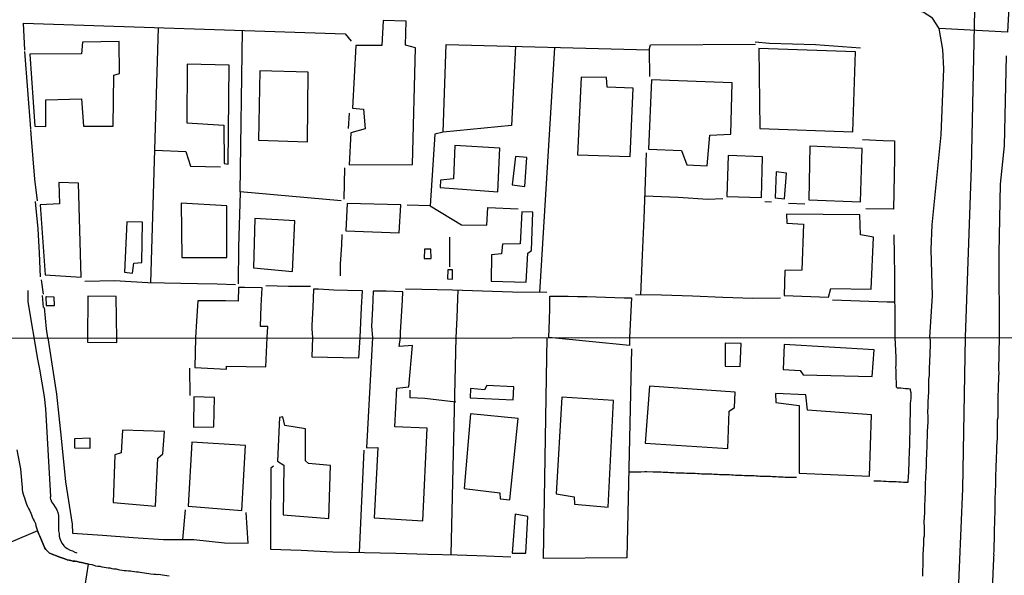
# Model space of a CAD drawing. Units: millimetres. Extents: x 190349 to 192763, y 1679834 to 1682607.
# Drawn here: x 191467 to 191575, y 1680917 to 1680979 of the extents above; entities that cross this region are included whole.
import ezdxf

# ---------------------------------------------------------------- set-up
doc = ezdxf.new("R2010")
doc.units = ezdxf.units.MM
for name, color, linetype in [('V-CRUZAMENTO', 1, 'Continuous'), ('V-EDIFICACAO', 7, 'Continuous'), ('V-EIXO_DE_LOGRADOURO', 3, 'Continuous'), ('V-LOTE', 1, 'Continuous'), ('V-QUADRA', 50, 'Continuous'), ('V-TESTADA', 5, 'Continuous'), ('V-VALETA', 32, 'Continuous'), ('X-LIMITE_1000', 7, 'Continuous')]:
    doc.layers.add(name, color=color, linetype=linetype)

msp = doc.modelspace()

# ---------------------------------------------------------------- linework, layer by layer
at = {"layer": 'V-CRUZAMENTO'}
msp.add_lwpolyline([(191565.26, 1680979.66), (191565.4, 1680987.31), (191566.61, 1680987.59), (191567.58, 1680988.21), (191568.11, 1680988.78), (191576.12, 1680988.34), (191575.52, 1680977.26), (191568.02, 1680977.67), (191567.27, 1680978.81), (191566.25, 1680979.48)], close=True, dxfattribs=at)
msp.add_lwpolyline([(191473.19, 1680911.54), (191474.28, 1680918.61), (191474.17, 1680918.62), (191473.96, 1680918.66), (191473.7, 1680918.73), (191473.49, 1680918.79), (191473.28, 1680918.81), (191473.02, 1680918.88), (191472.81, 1680918.92), (191472.6, 1680918.94), (191472.34, 1680919), (191472.13, 1680919.05), (191471.92, 1680919.09), (191471.66, 1680919.17), (191471.45, 1680919.26), (191471.11, 1680919.37), (191469.98, 1680919.82), (191469.81, 1680919.98), (191469.62, 1680920.17), (191469.58, 1680920.22), (191469.45, 1680920.37), (191468.92, 1680921.67), (191468.81, 1680921.9), (191468.72, 1680922.11), (191468.65, 1680922.29), (191462.58, 1680919.69)], dxfattribs=at)
at = {"layer": 'V-EDIFICACAO'}
for points in [[(191506.76, 1680978.56), (191506.61, 1680975.79), (191503.74, 1680975.79), (191503.35, 1680968.89), (191504.59, 1680968.78), (191504.75, 1680966.61), (191503.18, 1680966.18), (191503.01, 1680962.62), (191509.96, 1680962.68), (191510.3, 1680975.52), (191509.21, 1680975.84), (191509.26, 1680978.47), (191506.76, 1680978.56)], [(191473.6, 1680976.15), (191473.49, 1680974.89), (191467.8, 1680974.85), (191468.37, 1680966.9), (191469.59, 1680966.88), (191469.58, 1680969.8), (191473.52, 1680969.9), (191473.72, 1680966.9), (191476.99, 1680966.9), (191477.06, 1680972.51), (191477.71, 1680972.7), (191477.66, 1680976.24), (191473.6, 1680976.15)], [(191548.15, 1680975.45), (191548.25, 1680966.65), (191558.49, 1680966.28), (191558.78, 1680975.11), (191548.15, 1680975.45)], [(191485.13, 1680973.72), (191485.12, 1680967.26), (191489.18, 1680967.02), (191489.24, 1680962.77), (191489.66, 1680962.7), (191489.79, 1680973.62), (191485.13, 1680973.72)], [(191493.16, 1680973), (191493.02, 1680965.35), (191498.39, 1680965.18), (191498.48, 1680972.84), (191493.16, 1680973)], [(191528.57, 1680972.31), (191528.15, 1680963.74), (191533.94, 1680963.55), (191534.3, 1680971.08), (191531.41, 1680971.19), (191531.36, 1680972.27), (191528.57, 1680972.31)], [(191536.3, 1680972.01), (191535.96, 1680964.37), (191539.6, 1680964.22), (191540.19, 1680962.62), (191542.44, 1680962.53), (191542.73, 1680965.92), (191545.04, 1680966.03), (191545.21, 1680971.67), (191536.3, 1680972.01)], [(191514.64, 1680964.76), (191514.51, 1680961.09), (191513.06, 1680960.95), (191513.04, 1680960.15), (191519.37, 1680959.66), (191519.6, 1680964.47), (191514.64, 1680964.76)], [(191553.77, 1680964.71), (191553.63, 1680958.76), (191559.35, 1680958.56), (191559.53, 1680964.45), (191553.77, 1680964.71)], [(191521.32, 1680963.56), (191520.97, 1680960.42), (191522.35, 1680960.23), (191522.57, 1680963.43), (191521.32, 1680963.56)], [(191544.76, 1680963.66), (191544.6, 1680959.15), (191548.42, 1680959.02), (191548.52, 1680963.51), (191544.76, 1680963.66)], [(191550.03, 1680961.87), (191549.94, 1680958.98), (191550.95, 1680958.88), (191551.2, 1680961.7), (191550.03, 1680961.87)], [(191470.99, 1680960.68), (191471.07, 1680958.34), (191468.94, 1680958.21), (191469.5, 1680950.49), (191473.47, 1680950.25), (191473.18, 1680960.61), (191470.99, 1680960.68)], [(191484.47, 1680958.39), (191484.57, 1680952.43), (191489.52, 1680952.4), (191489.52, 1680958.13), (191484.47, 1680958.39)], [(191502.76, 1680958.36), (191502.62, 1680955.37), (191508.52, 1680955.15), (191508.69, 1680958.21), (191502.76, 1680958.36)], [(191492.6, 1680956.72), (191492.47, 1680951.29), (191496.77, 1680950.89), (191497.01, 1680956.47), (191492.6, 1680956.72)], [(191519.89, 1680953.88), (191519.77, 1680952.81), (191518.69, 1680952.71), (191518.64, 1680949.8), (191522.51, 1680949.68), (191522.67, 1680952.89), (191523.08, 1680953.2), (191523.25, 1680957.4), (191522.03, 1680957.44), (191521.85, 1680953.93), (191519.89, 1680953.88)], [(191551.17, 1680957.19), (191551.21, 1680956.21), (191553.07, 1680956.09), (191552.86, 1680951.03), (191551, 1680950.97), (191550.93, 1680948.21), (191555.8, 1680948.05), (191556.06, 1680949.01), (191560.52, 1680948.91), (191560.76, 1680954.65), (191559.32, 1680954.9), (191559.27, 1680957.11), (191551.17, 1680957.19)], [(191478.51, 1680956.35), (191478.24, 1680950.8), (191479.11, 1680950.68), (191479.26, 1680951.8), (191480.15, 1680951.87), (191480.21, 1680956.32), (191478.51, 1680956.35)], [(191511.27, 1680952.29), (191512.04, 1680952.3), (191511.99, 1680953.35), (191511.28, 1680953.33), (191511.27, 1680952.29)], [(191513.83, 1680950.05), (191514.4, 1680950.04), (191514.39, 1680951.07), (191513.86, 1680951.07), (191513.83, 1680950.05)], [(191493.98, 1680943.58), (191494.02, 1680944.81), (191493.21, 1680944.79), (191493.29, 1680947.07), (191493.4, 1680949.07), (191491.46, 1680949.12), (191490.82, 1680949.11), (191490.75, 1680947.61), (191489.37, 1680947.63), (191487.43, 1680947.65), (191486.34, 1680947.64), (191486.19, 1680945.39), (191486.08, 1680943.57), (191485.99, 1680940.28), (191489.48, 1680940.12), (191489.48, 1680940.43), (191493.82, 1680940.36)], [(191469.61, 1680947.11), (191470.53, 1680947.12), (191470.51, 1680948.05), (191469.65, 1680948.09), (191469.58, 1680948.09), (191469.61, 1680947.11)], [(191474.16, 1680943.36), (191474.15, 1680943.07), (191477.38, 1680943.05), (191477.38, 1680943.41), (191477.33, 1680948.1), (191474.22, 1680948.15)], [(191504.22, 1680943.59), (191504.36, 1680946.89), (191504.46, 1680948.75), (191502.8, 1680948.77), (191501.31, 1680948.81), (191499.63, 1680948.91), (191499.07, 1680948.94), (191498.98, 1680946.89), (191498.89, 1680944.97), (191498.88, 1680944.55), (191498.94, 1680943.58), (191498.87, 1680941.46), (191504.05, 1680941.36)], [(191508.65, 1680943.59), (191508.66, 1680944.13), (191508.88, 1680947.73), (191508.91, 1680948.64), (191507.06, 1680948.71), (191505.65, 1680948.72), (191505.55, 1680946.79), (191505.46, 1680944.86), (191505.56, 1680943.59), (191504.89, 1680931.44), (191506.16, 1680931.47), (191505.76, 1680923.72), (191511.11, 1680923.39), (191511.58, 1680933.58), (191508.04, 1680933.75), (191508.24, 1680938.02), (191509.57, 1680938.16), (191509.98, 1680942.7), (191508.51, 1680942.6)], [(191533.89, 1680943.61), (191533.88, 1680942.72), (191525.01, 1680943.6), (191525.07, 1680945.54), (191525.09, 1680946.8), (191525.11, 1680948.15), (191526.11, 1680948.14), (191527.13, 1680948.16), (191528.16, 1680948.13), (191529.19, 1680948.1), (191530.22, 1680948.07), (191531.25, 1680948.04), (191532.28, 1680948.01), (191533.31, 1680947.98), (191534.11, 1680947.96)], [(191544.42, 1680942.98), (191544.42, 1680940.44), (191546.06, 1680940.4), (191546.18, 1680942.95), (191544.42, 1680942.98)], [(191550.94, 1680942.84), (191550.8, 1680940.08), (191552.67, 1680939.95), (191553.02, 1680939.49), (191560.61, 1680939.28), (191560.83, 1680942.23), (191550.94, 1680942.84)], [(191518.15, 1680938.32), (191517.89, 1680937.83), (191516.38, 1680937.98), (191516.31, 1680936.94), (191521.08, 1680936.73), (191521.15, 1680938.16), (191518.15, 1680938.32)], [(191536.09, 1680938.24), (191535.61, 1680931.94), (191544.7, 1680931.34), (191544.88, 1680935.47), (191545.46, 1680935.87), (191545.51, 1680937.55), (191536.09, 1680938.24)], [(191553.48, 1680935.57), (191553.3, 1680937.27), (191549.98, 1680937.42), (191550.02, 1680936.44), (191552.57, 1680936.09), (191552.59, 1680928.65), (191560.32, 1680928.32), (191560.56, 1680935.05), (191553.48, 1680935.57)], [(191485.9, 1680937.04), (191485.83, 1680933.72), (191488.08, 1680933.73), (191488.16, 1680936.97), (191485.9, 1680937.04)], [(191526.42, 1680937.02), (191525.82, 1680926.35), (191527.77, 1680926.03), (191527.83, 1680925.2), (191531.54, 1680924.9), (191532.11, 1680936.65), (191526.42, 1680937.02)], [(191516.38, 1680935.19), (191515.66, 1680926.93), (191519.6, 1680926.45), (191519.63, 1680925.8), (191520.7, 1680925.71), (191521.6, 1680934.68), (191516.38, 1680935.19)], [(191498.18, 1680929.98), (191498.2, 1680933.53), (191495.9, 1680933.88), (191495.68, 1680934.83), (191495.33, 1680934.79), (191495.11, 1680929.96), (191495.79, 1680929.51), (191495.71, 1680924.03), (191500.74, 1680923.63), (191500.93, 1680929.47), (191498.5, 1680929.71), (191498.18, 1680929.98)], [(191478.02, 1680933.38), (191477.88, 1680930.87), (191477.17, 1680930.66), (191477, 1680925.41), (191481.67, 1680924.99), (191481.93, 1680930.29), (191482.47, 1680930.75), (191482.64, 1680933.23), (191478.02, 1680933.38)], [(191472.75, 1680932.43), (191472.72, 1680931.44), (191474.46, 1680931.39), (191474.45, 1680932.49), (191472.75, 1680932.43)], [(191485.67, 1680932.07), (191485.26, 1680924.99), (191491.17, 1680924.5), (191491.58, 1680931.69), (191485.67, 1680932.07)], [(191521.27, 1680924.12), (191520.94, 1680919.8), (191522.45, 1680919.81), (191522.68, 1680923.85), (191521.27, 1680924.12)]]:
    msp.add_lwpolyline(points, close=True, dxfattribs=at)
at = {"layer": 'V-EIXO_DE_LOGRADOURO'}
for points in [[(191570.9, 1680943.64), (191571.56, 1680962.34), (191571.98, 1680981.45), (191573.12, 1681000.32), (191573.66, 1681019.08), (191574.2, 1681037.84), (191574.74, 1681056.6)], [(191567.74, 1680837.74), (191568.44, 1680857.72), (191568.44, 1680874.58), (191569.16, 1680892.06), (191569.88, 1680909.54), (191570.6, 1680926.92), (191570.9, 1680943.64)]]:
    msp.add_lwpolyline(points, dxfattribs=at)
at = {"layer": 'V-LOTE'}
for points in [[(191467.27, 1680975.27), (191467.12, 1680978.24), (191502.55, 1680977.07), (191503.23, 1680976.29)], [(191481.13, 1680949.63), (191481.99, 1680977.75)], [(191502.1, 1680958.66), (191490.97, 1680959.64), (191491.23, 1680977.44)], [(191521.32, 1680975.71), (191520.9, 1680966.96), (191513.36, 1680966.23), (191513.69, 1680975.92)], [(191513.69, 1680975.92), (191536.05, 1680975.31), (191536.21, 1680975.88), (191547.78, 1680975.94)], [(191524, 1680948.55), (191525.67, 1680975.59)], [(191536.05, 1680975.31), (191536.1, 1680972.39)], [(191502.93, 1680966.64), (191503.03, 1680968.32)], [(191468.64, 1680958.65), (191468.37, 1680961.07), (191468.19, 1680963.3), (191468.01, 1680965.53), (191467.94, 1680966.52)], [(191513.36, 1680966.23), (191512.45, 1680966.01), (191511.92, 1680958.1), (191509.39, 1680958.2)], [(191559.55, 1680965.42), (191561.84, 1680965.33), (191563.08, 1680965.29)], [(191481.58, 1680964.24), (191485.01, 1680964.12), (191485.52, 1680962.5), (191488.81, 1680962.43)], [(191563.08, 1680965.29), (191563.08, 1680963.36), (191562.98, 1680957.73)], [(191535.15, 1680948.3), (191535.3, 1680952.66), (191535.49, 1680956.72), (191535.63, 1680960.76), (191535.77, 1680963.95)], [(191502.45, 1680958.84), (191502.51, 1680962.3)], [(191490.97, 1680959.64), (191490.97, 1680959.58), (191490.82, 1680953.56), (191490.78, 1680949.5)], [(191535.58, 1680959.23), (191539.25, 1680959.08), (191542.52, 1680958.85), (191544.15, 1680958.91)], [(191511.92, 1680958.1), (191515.38, 1680956.01), (191518.17, 1680956), (191518.28, 1680957.92), (191521.6, 1680957.77)], [(191548.78, 1680958.58), (191549.52, 1680958.56)], [(191551.39, 1680958.39), (191553.22, 1680958.33)], [(191562.98, 1680957.73), (191559.91, 1680957.8)], [(191502.03, 1680950.39), (191502.05, 1680951.67), (191502.18, 1680953.81), (191502.23, 1680954.96)], [(191514.08, 1680951.4), (191514.07, 1680954.67)], [(191563.15, 1680943.63), (191563.15, 1680946.17), (191563.13, 1680948.37), (191563.11, 1680950.55), (191563.07, 1680952.66), (191563.04, 1680954.92)], [(191469.33, 1680948.37), (191469.11, 1680949.96)], [(191490.48, 1680949.42), (191488.45, 1680949.47), (191486.3, 1680949.51), (191480.81, 1680949.64), (191477.13, 1680949.86), (191473.87, 1680949.76)], [(191493.8, 1680949.33), (191496.32, 1680949.27), (191498.18, 1680949.26), (191498.75, 1680949.24)], [(191524.78, 1680948.54), (191520.99, 1680948.58), (191517.69, 1680948.69), (191514.39, 1680948.82), (191511.02, 1680948.88), (191509.19, 1680948.92)], [(191514.8, 1680943.59), (191514.9, 1680945.76), (191514.96, 1680947.91), (191515, 1680948.8)], [(191550.53, 1680947.92), (191547.47, 1680947.88), (191544.15, 1680948.01), (191540.83, 1680948.14), (191537.41, 1680948.25), (191534.54, 1680948.31)], [(191469.81, 1680943.56), (191469.66, 1680944.56), (191469.41, 1680946.92)], [(191563.14, 1680947.49), (191562.26, 1680947.5), (191556.26, 1680947.71)], [(191564.57, 1680927.66), (191564.64, 1680928.32), (191564.63, 1680928.43), (191564.67, 1680928.58), (191564.67, 1680928.79), (191564.67, 1680929), (191564.67, 1680929.22), (191564.69, 1680929.47), (191564.69, 1680929.68), (191564.69, 1680929.94), (191564.69, 1680930.19), (191564.69, 1680930.41), (191564.74, 1680930.62), (191564.74, 1680930.83), (191564.74, 1680931.04), (191564.74, 1680931.26), (191564.76, 1680931.51), (191564.76, 1680931.72), (191564.76, 1680931.98), (191564.76, 1680932.24), (191564.78, 1680932.45), (191564.78, 1680932.64), (191564.8, 1680933), (191564.8, 1680933.26), (191564.8, 1680933.55), (191564.8, 1680933.81), (191564.82, 1680934.11), (191564.82, 1680934.4), (191564.82, 1680934.66), (191564.84, 1680934.91), (191564.86, 1680935.21), (191564.86, 1680935.47), (191564.86, 1680935.77), (191564.86, 1680936.06), (191564.86, 1680936.32), (191564.88, 1680936.62), (191564.91, 1680936.91), (191564.91, 1680937.21), (191564.91, 1680937.51), (191564.86, 1680937.76), (191564.84, 1680937.89), (191564.59, 1680937.93), (191564.29, 1680937.95), (191564.04, 1680937.97), (191563.78, 1680937.99), (191563.49, 1680938.01), (191563.4, 1680937.99), (191563.38, 1680938.04), (191563.31, 1680938.1), (191563.28, 1680939.67), (191563.27, 1680939.85), (191563.27, 1680939.98), (191563.23, 1680940.27), (191563.25, 1680940.53), (191563.25, 1680940.83), (191563.25, 1680941.08), (191563.25, 1680941.38), (191563.15, 1680943.63)], [(191469.81, 1680943.56), (191470.74, 1680937.35), (191471.26, 1680932.51), (191471.75, 1680927.67), (191472.47, 1680923.01), (191472.52, 1680922.02), (191475.83, 1680921.81), (191479.19, 1680921.54), (191482.55, 1680921.32), (191485.89, 1680921.31), (191489.25, 1680920.94), (191491.86, 1680920.93), (191491.65, 1680924.28)], [(191514.22, 1680919.65), (191514.8, 1680943.59)], [(191524.41, 1680919.23), (191524.82, 1680943.6)], [(191534.1, 1680942.36), (191533.59, 1680919.29)], [(191485.47, 1680937.21), (191485.44, 1680940.21)], [(191514.74, 1680936.46), (191511.34, 1680936.88), (191509.71, 1680936.94), (191509.71, 1680937.8)], [(191504.6, 1680931.18), (191504.08, 1680919.91)], [(191494.66, 1680929.4), (191494.38, 1680929.17), (191494.33, 1680922.29), (191494.33, 1680920.26)], [(191533.8, 1680928.8), (191535.12, 1680928.8), (191535.59, 1680928.83), (191535.8, 1680928.83), (191536.48, 1680928.79), (191536.69, 1680928.79), (191536.9, 1680928.79), (191537.16, 1680928.77), (191537.37, 1680928.77), (191537.58, 1680928.74), (191537.84, 1680928.74), (191538.1, 1680928.74), (191538.31, 1680928.72), (191538.52, 1680928.72), (191538.78, 1680928.7), (191539.03, 1680928.68), (191539.24, 1680928.68), (191539.46, 1680928.68), (191539.67, 1680928.68), (191539.92, 1680928.68), (191540.18, 1680928.64), (191540.43, 1680928.64), (191540.65, 1680928.64), (191540.86, 1680928.62), (191541.11, 1680928.62), (191541.37, 1680928.6), (191541.58, 1680928.6), (191541.8, 1680928.57), (191542.01, 1680928.57), (191542.22, 1680928.55), (191542.48, 1680928.55), (191542.73, 1680928.55), (191542.94, 1680928.55), (191543.16, 1680928.53), (191543.37, 1680928.51), (191543.58, 1680928.51), (191543.79, 1680928.49), (191544.01, 1680928.49), (191544.22, 1680928.49), (191544.43, 1680928.47), (191544.65, 1680928.47), (191544.9, 1680928.47), (191545.11, 1680928.45), (191545.33, 1680928.45), (191545.58, 1680928.42), (191545.84, 1680928.42), (191546.09, 1680928.4), (191546.3, 1680928.4), (191546.56, 1680928.38), (191546.77, 1680928.38), (191546.98, 1680928.38), (191547.2, 1680928.36), (191547.41, 1680928.36), (191547.62, 1680928.36), (191547.83, 1680928.34), (191548.05, 1680928.34), (191548.26, 1680928.32), (191548.52, 1680928.3), (191548.73, 1680928.3), (191548.94, 1680928.3), (191549.15, 1680928.3), (191549.41, 1680928.3), (191549.62, 1680928.27), (191549.83, 1680928.25), (191550.05, 1680928.25), (191550.3, 1680928.23), (191550.56, 1680928.23), (191550.81, 1680928.23), (191551.02, 1680928.21), (191551.28, 1680928.19), (191551.49, 1680928.19), (191551.71, 1680928.19), (191551.96, 1680928.19), (191552.3, 1680928.19)], [(191560.81, 1680927.8), (191561.58, 1680927.8), (191561.87, 1680927.76), (191562.17, 1680927.74), (191562.47, 1680927.72), (191562.72, 1680927.72), (191563.02, 1680927.7), (191563.27, 1680927.7), (191563.53, 1680927.68), (191563.83, 1680927.68), (191564.08, 1680927.66), (191564.38, 1680927.66), (191564.57, 1680927.66)], [(191484.93, 1680924.59), (191484.64, 1680921.31)], [(191494.33, 1680920.26), (191497.69, 1680920.13), (191501.21, 1680919.96), (191504.68, 1680919.9), (191508.15, 1680919.81), (191511.62, 1680919.72), (191514.88, 1680919.63), (191518.14, 1680919.51), (191520.8, 1680919.42)], [(191533.59, 1680919.29), (191524.36, 1680919.23)]]:
    msp.add_lwpolyline(points, dxfattribs=at)
at = {"layer": 'V-QUADRA'}
for points in [[(191566.2, 1680917.26), (191566.2, 1680917.52), (191566.21, 1680917.62), (191566.25, 1680918.8), (191566.25, 1680919.22), (191566.25, 1680919.48), (191566.25, 1680919.67), (191566.33, 1680920.79), (191566.33, 1680921.22), (191566.33, 1680921.47), (191566.37, 1680921.73), (191566.37, 1680921.99), (191566.37, 1680922.28), (191566.37, 1680922.58), (191566.4, 1680922.84), (191566.35, 1680923.09), (191566.35, 1680923.39), (191566.37, 1680923.64), (191566.37, 1680923.9), (191566.42, 1680924.15), (191566.42, 1680924.45), (191566.42, 1680924.71), (191566.42, 1680924.96), (191566.44, 1680925.26), (191566.46, 1680925.56), (191566.46, 1680925.81), (191566.46, 1680926.07), (191566.48, 1680926.32), (191566.48, 1680926.58), (191566.48, 1680926.88), (191566.5, 1680927.17), (191566.51, 1680927.41), (191566.57, 1680928.88), (191566.59, 1680929.3), (191566.59, 1680929.6), (191566.59, 1680929.83), (191566.65, 1680931), (191566.67, 1680931.43), (191566.67, 1680931.72), (191566.67, 1680931.98), (191566.67, 1680932.24), (191566.71, 1680932.53), (191566.71, 1680932.79), (191566.71, 1680933.09), (191566.71, 1680933.38), (191566.74, 1680933.64), (191566.76, 1680933.89), (191566.78, 1680934.15), (191566.78, 1680934.45), (191566.8, 1680934.7), (191566.78, 1680935), (191566.76, 1680935.3), (191566.76, 1680935.55), (191566.78, 1680935.81), (191566.8, 1680936.06), (191566.8, 1680936.36), (191566.8, 1680936.66), (191566.82, 1680936.91), (191566.82, 1680937.21), (191566.86, 1680937.47), (191566.85, 1680937.7), (191566.88, 1680939), (191566.93, 1680939.42), (191566.93, 1680939.72), (191566.93, 1680939.95), (191566.99, 1680941.17), (191567.01, 1680941.59), (191567.01, 1680941.89), (191567.01, 1680942.19), (191567.05, 1680942.44), (191567.05, 1680942.7), (191567.05, 1680943), (191567.05, 1680943.29), (191566.98, 1680943.63), (191567.27, 1680948.19), (191567.13, 1680953.3), (191567.23, 1680956.03), (191568.21, 1680965.94), (191568.51, 1680973.21), (191568.41, 1680975.36), (191568.02, 1680977.67), (191567.27, 1680978.81)], [(191575.38, 1680974.67), (191575.16, 1680964.72), (191574.73, 1680960.49), (191574.57, 1680952.91), (191574.61, 1680943.64), (191574.53, 1680940.01), (191574.56, 1680939.76), (191574.56, 1680939.55), (191574.54, 1680939.36), (191574.52, 1680937.93), (191574.5, 1680937.59), (191574.48, 1680937.38), (191574.46, 1680937.36), (191574.48, 1680936.19), (191574.45, 1680935.85), (191574.45, 1680935.64), (191574.45, 1680935.43), (191574.45, 1680935.21), (191574.45, 1680934.96), (191574.45, 1680934.74), (191574.41, 1680934.49), (191574.41, 1680934.28), (191574.41, 1680934.06), (191574.41, 1680933.81), (191574.41, 1680933.55), (191574.39, 1680933.3), (191574.39, 1680933.04), (191574.39, 1680932.83), (191574.39, 1680932.72), (191574.41, 1680932.68), (191574.41, 1680932.62), (191574.39, 1680932.36), (191574.35, 1680932.15), (191574.35, 1680931.94), (191574.33, 1680931.68), (191574.33, 1680931.47), (191574.33, 1680931.26), (191574.33, 1680931), (191574.33, 1680930.79), (191574.28, 1680930.58), (191574.28, 1680930.32), (191574.28, 1680930.11), (191574.28, 1680929.9), (191574.26, 1680929.64), (191574.25, 1680929.41), (191574.22, 1680928.07), (191574.2, 1680927.73), (191574.2, 1680927.51), (191574.2, 1680927.41), (191574.14, 1680925.81), (191574.14, 1680925.47), (191574.14, 1680925.26), (191574.14, 1680925.01), (191574.12, 1680924.75), (191574.14, 1680924.54), (191574.14, 1680924.28), (191574.14, 1680924.07), (191574.11, 1680923.86), (191574.11, 1680923.6), (191574.11, 1680923.39), (191574.11, 1680923.18), (191574.11, 1680922.92), (191574.07, 1680922.71), (191574.07, 1680922.5), (191574.07, 1680922.24), (191574.07, 1680922.03), (191574.07, 1680921.82), (191574.05, 1680921.56), (191574.05, 1680921.35), (191574.05, 1680921.13), (191574.03, 1680920.88), (191574.03, 1680920.67), (191574.01, 1680920.45), (191574.01, 1680920.2), (191574.01, 1680919.99), (191573.99, 1680919.77), (191574.01, 1680919.52), (191573.99, 1680919.45), (191573.94, 1680918.16), (191573.92, 1680917.82), (191573.91, 1680917.75), (191573.88, 1680916.46)], [(191466.39, 1680931.19), (191466.72, 1680929.47), (191466.79, 1680929.13), (191466.79, 1680929.11), (191466.94, 1680927.43), (191466.98, 1680927.09), (191466.98, 1680926.83), (191467.02, 1680926.58), (191467.09, 1680926.32), (191467.15, 1680926.11), (191467.21, 1680925.9), (191467.28, 1680925.64), (191467.38, 1680925.43), (191467.45, 1680925.22), (191467.55, 1680924.96), (191467.68, 1680924.75), (191467.79, 1680924.56), (191467.91, 1680924.24), (191468, 1680924.03), (191468.08, 1680923.81), (191468.19, 1680923.56), (191468.3, 1680923.37), (191468.42, 1680923.09), (191468.47, 1680922.84), (191468.55, 1680922.62), (191468.62, 1680922.37), (191468.72, 1680922.11), (191468.81, 1680921.9), (191468.92, 1680921.67), (191469.45, 1680920.37), (191469.58, 1680920.22), (191469.62, 1680920.17), (191469.81, 1680919.98), (191469.98, 1680919.82), (191471.11, 1680919.37), (191471.45, 1680919.26), (191471.66, 1680919.17), (191471.92, 1680919.09), (191472.13, 1680919.05), (191472.34, 1680919), (191472.6, 1680918.94), (191472.81, 1680918.92), (191473.02, 1680918.88), (191473.28, 1680918.81), (191473.49, 1680918.79), (191473.7, 1680918.73), (191473.96, 1680918.66), (191474.17, 1680918.62), (191474.38, 1680918.6), (191474.64, 1680918.56), (191474.85, 1680918.49), (191475.06, 1680918.43), (191475.32, 1680918.39), (191475.53, 1680918.37), (191475.74, 1680918.3), (191476, 1680918.26), (191476.21, 1680918.22), (191476.43, 1680918.2), (191476.64, 1680918.18), (191476.85, 1680918.13), (191477.06, 1680918.09), (191477.32, 1680918.07), (191477.53, 1680918.03), (191477.74, 1680917.98), (191478, 1680917.94), (191478, 1680917.94), (191478.21, 1680917.92), (191478.42, 1680917.92), (191478.68, 1680917.88), (191478.89, 1680917.85), (191479.1, 1680917.83), (191479.36, 1680917.79), (191479.57, 1680917.77), (191479.79, 1680917.75), (191479.98, 1680917.73), (191481.15, 1680917.54), (191481.49, 1680917.49), (191481.7, 1680917.49), (191481.91, 1680917.47), (191481.97, 1680917.48), (191483.15, 1680917.32)]]:
    msp.add_lwpolyline(points, dxfattribs=at)
at = {"layer": 'V-TESTADA'}
for points in [[(191467.27, 1680975.27), (191467.12, 1680978.24), (191502.55, 1680977.07), (191503.23, 1680976.29)], [(191467.92, 1680966.62), (191467.25, 1680975.12)], [(191513.69, 1680975.92), (191536.05, 1680975.31), (191536.21, 1680975.88), (191547.78, 1680975.94)], [(191559.35, 1680975.5), (191554.37, 1680975.86), (191549.32, 1680976.02), (191547.72, 1680976.15)], [(191468.64, 1680958.65), (191468.37, 1680961.07), (191468.19, 1680963.3), (191468.01, 1680965.53), (191467.94, 1680966.52)], [(191563.08, 1680965.29), (191563.08, 1680963.36), (191562.98, 1680957.73)], [(191468.98, 1680950.27), (191468.87, 1680952.89), (191468.72, 1680955.56), (191468.48, 1680958.17), (191468.45, 1680958.59)], [(191563.15, 1680943.63), (191563.15, 1680946.17), (191563.13, 1680948.37), (191563.11, 1680950.55), (191563.07, 1680952.66), (191563.04, 1680954.92)], [(191469.33, 1680948.37), (191469.11, 1680949.96)], [(191469.33, 1680946.92), (191469.21, 1680948.23)], [(191469.81, 1680943.56), (191469.66, 1680944.56), (191469.41, 1680946.92)], [(191564.57, 1680927.66), (191564.64, 1680928.32), (191564.63, 1680928.43), (191564.67, 1680928.58), (191564.67, 1680928.79), (191564.67, 1680929), (191564.67, 1680929.22), (191564.69, 1680929.47), (191564.69, 1680929.68), (191564.69, 1680929.94), (191564.69, 1680930.19), (191564.69, 1680930.41), (191564.74, 1680930.62), (191564.74, 1680930.83), (191564.74, 1680931.04), (191564.74, 1680931.26), (191564.76, 1680931.51), (191564.76, 1680931.72), (191564.76, 1680931.98), (191564.76, 1680932.24), (191564.78, 1680932.45), (191564.78, 1680932.64), (191564.8, 1680933), (191564.8, 1680933.26), (191564.8, 1680933.55), (191564.8, 1680933.81), (191564.82, 1680934.11), (191564.82, 1680934.4), (191564.82, 1680934.66), (191564.84, 1680934.91), (191564.86, 1680935.21), (191564.86, 1680935.47), (191564.86, 1680935.77), (191564.86, 1680936.06), (191564.86, 1680936.32), (191564.88, 1680936.62), (191564.91, 1680936.91), (191564.91, 1680937.21), (191564.91, 1680937.51), (191564.86, 1680937.76), (191564.84, 1680937.89), (191564.59, 1680937.93), (191564.29, 1680937.95), (191564.04, 1680937.97), (191563.78, 1680937.99), (191563.49, 1680938.01), (191563.4, 1680937.99), (191563.38, 1680938.04), (191563.31, 1680938.1), (191563.28, 1680939.67), (191563.27, 1680939.85), (191563.27, 1680939.98), (191563.23, 1680940.27), (191563.25, 1680940.53), (191563.25, 1680940.83), (191563.25, 1680941.08), (191563.25, 1680941.38), (191563.15, 1680943.63)], [(191469.81, 1680943.56), (191470.74, 1680937.35), (191471.26, 1680932.51), (191471.75, 1680927.67), (191472.47, 1680923.01), (191472.52, 1680922.02), (191475.83, 1680921.81), (191479.19, 1680921.54), (191482.55, 1680921.32), (191485.89, 1680921.31), (191489.25, 1680920.94), (191491.86, 1680920.93), (191491.65, 1680924.28)], [(191494.33, 1680920.26), (191497.69, 1680920.13), (191501.21, 1680919.96), (191504.68, 1680919.9), (191508.15, 1680919.81), (191511.62, 1680919.72), (191514.88, 1680919.63), (191518.14, 1680919.51), (191520.8, 1680919.42)], [(191533.59, 1680919.29), (191524.36, 1680919.23)]]:
    msp.add_lwpolyline(points, dxfattribs=at)
at = {"layer": 'V-VALETA'}
msp.add_lwpolyline([(191467.61, 1680948.79), (191467.58, 1680947.52), (191468.65, 1680941.19), (191468.88, 1680940.09), (191469.39, 1680937.08), (191469.53, 1680935.72), (191470.08, 1680926.05), (191470.06, 1680925.94), (191470.08, 1680925.73), (191470.17, 1680925.66), (191470.17, 1680925.56), (191470.21, 1680925.47), (191470.42, 1680925.18), (191470.59, 1680924.88), (191470.79, 1680924.58), (191470.91, 1680924.28), (191470.98, 1680923.98), (191470.98, 1680923.69), (191470.98, 1680923.43), (191470.98, 1680923.13), (191470.98, 1680922.88), (191470.98, 1680922.58), (191470.98, 1680922.28), (191471.04, 1680921.99), (191471.06, 1680921.69), (191471.13, 1680921.43), (191471.23, 1680921.13), (191471.36, 1680920.88), (191471.57, 1680920.62), (191471.64, 1680920.56), (191471.68, 1680920.51), (191471.78, 1680920.43), (191471.93, 1680920.32), (191472.26, 1680920.15), (191472.51, 1680920.07), (191472.77, 1680919.94), (191473, 1680919.84)], dxfattribs=at)
at = {"layer": 'X-LIMITE_1000'}
msp.add_line((192762.49, 1680944.48), (190349.99, 1680942.64), dxfattribs=at)

doc.saveas('drawing.dxf')
